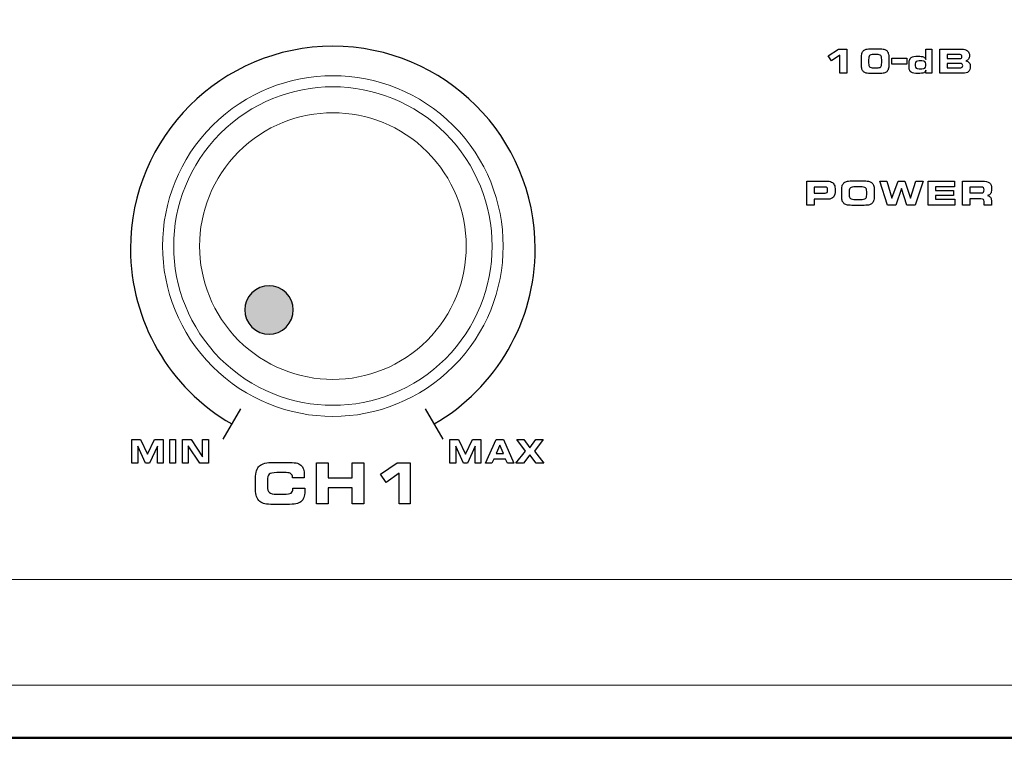
# Model space of a CAD drawing. Units: millimetres. Extents: x -947 to 680, y 488 to 1635.
# Drawn here: x -482 to -439, y 1243 to 1275 of the extents above; entities that cross this region are included whole.
import ezdxf

# ---------------------------------------------------------------- set-up
doc = ezdxf.new("R2010")
doc.units = ezdxf.units.MM
doc.header["$PDSIZE"] = -1
doc.styles.add('SLDTEXTSTYLE0', font='txt')
doc.styles.get("Standard").update_dxf_attribs({"font": 'malgun.ttf'})
doc.dimstyles.new('ISO-25', dxfattribs={"dimtxt": 2.5, "dimasz": 2.5, "dimexe": 1.25, "dimexo": 0.625, "dimtad": 1, "dimtxsty": 'SLDTEXTSTYLE0', "dimcen": 2.5, "dimadec": 0, "dimazin": 0, "dimtfac": 1, "dimtmove": 0, "dimatfit": 3, "dimfxl": 1, "dimarcsym": 0})

# ---------------------------------------------------------------- blocks, each defined once
blk = doc.blocks.new('*D6')
at = {"color": 0, "lineweight": -2, "transparency": 16777216}
for p, q in [((-645.106, 1276.133), (-645.106, 1342.163)), ((-165.106, 1276.133), (-165.106, 1342.163)), ((-630.106, 1332.163), (-180.106, 1332.163))]:
    blk.add_line(p, q, dxfattribs=at)
at = {"color": 0, "transparency": 16777216}
for points in [[(-630.106, 1334.663), (-630.106, 1329.663), (-645.106, 1332.163)], [(-180.106, 1334.663), (-180.106, 1329.663), (-165.106, 1332.163)]]:
    blk.add_solid(points, dxfattribs=at)
at = {"layer": 'Defpoints', "color": 0, "transparency": 16777216}
for p in [(-165.106, 1332.163), (-645.106, 1266.133), (-165.106, 1266.133)]:
    blk.add_point(p, dxfattribs=at)
at = {"color": 0, "transparency": 16777216, "insert": (-405.106, 1359.459), "char_height": 15, "attachment_point": 5}
blk.add_mtext('480,0', dxfattribs=at)

msp = doc.modelspace()

# ---------------------------------------------------------------- hatches: boundary and pattern name
at = {"transparency": 33554687}
h = msp.add_hatch(color=256, dxfattribs=at)
edge = h.paths.add_edge_path()
edge.add_spline(control_points=[(-470.491, 1262.929), (-470.913, 1263.35), (-471.597, 1263.35), (-472.018, 1262.929), (-472.44, 1262.507), (-472.44, 1261.823), (-472.018, 1261.402), (-471.597, 1260.98), (-470.913, 1260.98), (-470.491, 1261.402), (-470.07, 1261.823), (-470.07, 1262.507), (-470.491, 1262.929)], knot_values=[0, 0, 0, 0, 1, 1, 1, 2, 2, 2, 3, 3, 3, 4, 4, 4, 4], degree=3, periodic=0)

# ---------------------------------------------------------------- linework, layer by layer
for p, q in [((-443.522, 1273.37), (-442.851, 1273.37)), ((-443.522, 1273.109), (-443.522, 1273.37)), ((-442.851, 1273.109), (-443.522, 1273.109)), ((-442.851, 1273.37), (-442.851, 1273.109))]:
    msp.add_line(p, q)
at = {"lineweight": 25}
msp.add_open_spline([(-463.905, 1257.087), (-461.117, 1258.698), (-459.4, 1261.673), (-459.4, 1264.892), (-459.4, 1269.869), (-463.434, 1273.904), (-468.411, 1273.904), (-473.388, 1273.904), (-477.423, 1269.869), (-477.423, 1264.892), (-477.423, 1261.673), (-475.705, 1258.698), (-472.917, 1257.087)], degree=3, knots=[0, 0, 0, 0, 1, 1, 1, 2, 2, 2, 3, 3, 3, 4, 4, 4, 4], dxfattribs=at)
for points in [[(-446.356, 1273.484), (-446.356, 1273.484), (-445.888, 1273.774), (-445.888, 1273.774)], [(-446.202, 1273.261), (-446.202, 1273.261), (-446.356, 1273.484), (-446.356, 1273.484)], [(-445.84, 1273.509), (-445.84, 1273.509), (-446.202, 1273.261), (-446.202, 1273.261)], [(-445.888, 1273.774), (-445.888, 1273.774), (-445.526, 1273.774), (-445.526, 1273.774)], [(-445.84, 1272.704), (-445.84, 1272.704), (-445.84, 1273.509), (-445.84, 1273.509)], [(-445.526, 1273.774), (-445.526, 1273.774), (-445.526, 1272.704), (-445.526, 1272.704)], [(-444.873, 1273.375), (-444.873, 1273.465), (-444.865, 1273.536), (-444.851, 1273.589)], [(-444.851, 1273.589), (-444.835, 1273.641), (-444.81, 1273.682), (-444.776, 1273.712)], [(-444.776, 1273.712), (-444.745, 1273.74), (-444.705, 1273.759), (-444.655, 1273.77)], [(-444.655, 1273.77), (-444.605, 1273.782), (-444.529, 1273.787), (-444.427, 1273.787)], [(-444.511, 1273.492), (-444.539, 1273.462), (-444.552, 1273.402), (-444.552, 1273.313)], [(-444.339, 1273.537), (-444.426, 1273.537), (-444.483, 1273.522), (-444.511, 1273.492)], [(-444.427, 1273.787), (-444.427, 1273.787), (-444.098, 1273.787), (-444.098, 1273.787)], [(-444.184, 1273.537), (-444.184, 1273.537), (-444.339, 1273.537), (-444.339, 1273.537)], [(-444.012, 1273.494), (-444.04, 1273.523), (-444.098, 1273.537), (-444.184, 1273.537)], [(-444.098, 1273.787), (-443.993, 1273.787), (-443.917, 1273.782), (-443.868, 1273.77)], [(-443.971, 1273.321), (-443.971, 1273.407), (-443.985, 1273.465), (-444.012, 1273.494)], [(-443.868, 1273.77), (-443.819, 1273.759), (-443.779, 1273.74), (-443.748, 1273.712)], [(-443.748, 1273.712), (-443.715, 1273.683), (-443.691, 1273.642), (-443.675, 1273.589)], [(-443.675, 1273.589), (-443.659, 1273.537), (-443.652, 1273.47), (-443.652, 1273.388)], [(-443.652, 1273.388), (-443.652, 1273.388), (-443.652, 1273.09), (-443.652, 1273.09)], [(-442.746, 1273.194), (-442.746, 1273.291), (-442.717, 1273.36), (-442.657, 1273.4)], [(-442.108, 1273.429), (-442.058, 1273.408), (-442.026, 1273.372), (-442.011, 1273.32)], [(-442.011, 1273.32), (-442.011, 1273.32), (-442.011, 1273.774), (-442.011, 1273.774)], [(-442.011, 1273.774), (-442.011, 1273.774), (-441.738, 1273.774), (-441.738, 1273.774)], [(-441.738, 1273.774), (-441.738, 1273.774), (-441.738, 1272.704), (-441.738, 1272.704)], [(-441.381, 1272.704), (-441.381, 1272.704), (-441.381, 1273.774), (-441.381, 1273.774)], [(-441.381, 1273.774), (-441.381, 1273.774), (-440.417, 1273.774), (-440.417, 1273.774)], [(-440.481, 1273.534), (-440.481, 1273.534), (-441.055, 1273.534), (-441.055, 1273.534)], [(-441.055, 1273.534), (-441.055, 1273.534), (-441.055, 1273.357), (-441.055, 1273.357)], [(-440.42, 1273.51), (-440.436, 1273.526), (-440.456, 1273.534), (-440.481, 1273.534)], [(-440.481, 1273.357), (-440.453, 1273.357), (-440.432, 1273.365), (-440.418, 1273.38)], [(-440.417, 1273.774), (-440.298, 1273.774), (-440.208, 1273.749), (-440.149, 1273.7)], [(-444.873, 1273.083), (-444.873, 1273.083), (-444.873, 1273.375), (-444.873, 1273.375)], [(-444.849, 1272.886), (-444.865, 1272.936), (-444.873, 1273.003), (-444.873, 1273.083)], [(-444.552, 1273.313), (-444.552, 1273.313), (-444.552, 1273.156), (-444.552, 1273.156)], [(-444.552, 1273.156), (-444.552, 1273.072), (-444.538, 1273.015), (-444.509, 1272.986)], [(-444.509, 1272.986), (-444.48, 1272.956), (-444.424, 1272.941), (-444.339, 1272.941)], [(-444.339, 1272.941), (-444.339, 1272.941), (-444.184, 1272.941), (-444.184, 1272.941)], [(-444.184, 1272.941), (-444.099, 1272.941), (-444.042, 1272.956), (-444.014, 1272.985)], [(-444.014, 1272.985), (-443.985, 1273.015), (-443.971, 1273.073), (-443.971, 1273.159)], [(-443.971, 1273.159), (-443.971, 1273.159), (-443.971, 1273.321), (-443.971, 1273.321)], [(-443.652, 1273.09), (-443.652, 1273.009), (-443.659, 1272.942), (-443.675, 1272.889)], [(-442.746, 1272.944), (-442.746, 1272.944), (-442.746, 1273.194), (-442.746, 1273.194)], [(-442.657, 1272.748), (-442.717, 1272.787), (-442.746, 1272.852), (-442.746, 1272.944)], [(-442.434, 1273.221), (-442.461, 1273.201), (-442.474, 1273.169), (-442.474, 1273.122)], [(-442.474, 1273.122), (-442.474, 1273.122), (-442.474, 1273.028), (-442.474, 1273.028)], [(-442.474, 1273.028), (-442.474, 1272.982), (-442.462, 1272.949), (-442.436, 1272.929)], [(-442.302, 1273.252), (-442.364, 1273.252), (-442.408, 1273.242), (-442.434, 1273.221)], [(-442.179, 1273.252), (-442.179, 1273.252), (-442.302, 1273.252), (-442.302, 1273.252)], [(-442.044, 1273.223), (-442.069, 1273.242), (-442.113, 1273.252), (-442.179, 1273.252)], [(-442.046, 1272.929), (-442.019, 1272.949), (-442.006, 1272.981), (-442.006, 1273.027)], [(-442.006, 1273.117), (-442.006, 1273.168), (-442.019, 1273.203), (-442.044, 1273.223)], [(-442.006, 1273.027), (-442.006, 1273.027), (-442.006, 1273.117), (-442.006, 1273.117)], [(-441.055, 1273.357), (-441.055, 1273.357), (-440.481, 1273.357), (-440.481, 1273.357)], [(-440.451, 1273.14), (-440.451, 1273.14), (-441.055, 1273.14), (-441.055, 1273.14)], [(-441.055, 1273.14), (-441.055, 1273.14), (-441.055, 1272.947), (-441.055, 1272.947)], [(-441.055, 1272.947), (-441.055, 1272.947), (-440.451, 1272.947), (-440.451, 1272.947)], [(-440.386, 1273.114), (-440.402, 1273.131), (-440.424, 1273.14), (-440.451, 1273.14)], [(-440.451, 1272.947), (-440.422, 1272.947), (-440.4, 1272.955), (-440.385, 1272.972)], [(-440.1, 1273.335), (-440.125, 1273.298), (-440.165, 1273.269), (-440.219, 1273.249)], [(-440.219, 1273.249), (-440.151, 1273.238), (-440.102, 1273.212), (-440.071, 1273.171)], [(-445.526, 1272.704), (-445.526, 1272.704), (-445.84, 1272.704), (-445.84, 1272.704)], [(-444.774, 1272.766), (-444.809, 1272.795), (-444.834, 1272.835), (-444.849, 1272.886)], [(-444.655, 1272.708), (-444.704, 1272.719), (-444.743, 1272.738), (-444.774, 1272.766)], [(-444.426, 1272.691), (-444.53, 1272.691), (-444.607, 1272.697), (-444.655, 1272.708)], [(-444.098, 1272.691), (-444.098, 1272.691), (-444.426, 1272.691), (-444.426, 1272.691)], [(-443.868, 1272.708), (-443.917, 1272.697), (-443.994, 1272.691), (-444.098, 1272.691)], [(-443.748, 1272.766), (-443.779, 1272.738), (-443.819, 1272.719), (-443.868, 1272.708)], [(-443.675, 1272.889), (-443.691, 1272.836), (-443.715, 1272.795), (-443.748, 1272.766)], [(-442.436, 1272.929), (-442.41, 1272.91), (-442.366, 1272.9), (-442.302, 1272.9)], [(-442.302, 1272.9), (-442.302, 1272.9), (-442.179, 1272.9), (-442.179, 1272.9)], [(-442.179, 1272.9), (-442.116, 1272.9), (-442.072, 1272.91), (-442.046, 1272.929)], [(-442.011, 1272.839), (-442.016, 1272.786), (-442.044, 1272.748), (-442.095, 1272.725)], [(-442.011, 1272.704), (-442.011, 1272.704), (-442.011, 1272.839), (-442.011, 1272.839)], [(-441.738, 1272.704), (-441.738, 1272.704), (-442.011, 1272.704), (-442.011, 1272.704)], [(-440.367, 1272.704), (-440.367, 1272.704), (-441.381, 1272.704), (-441.381, 1272.704)], [(-440.105, 1272.773), (-440.16, 1272.727), (-440.247, 1272.704), (-440.367, 1272.704)], [(-447.304, 1266.831), (-447.304, 1266.831), (-447.304, 1267.901), (-447.304, 1267.901)], [(-447.304, 1267.901), (-447.304, 1267.901), (-446.483, 1267.901), (-446.483, 1267.901)], [(-446.483, 1267.901), (-446.41, 1267.901), (-446.352, 1267.898), (-446.309, 1267.891)], [(-446.309, 1267.891), (-446.265, 1267.884), (-446.229, 1267.873), (-446.199, 1267.857)], [(-446.199, 1267.857), (-446.144, 1267.828), (-446.105, 1267.786), (-446.08, 1267.731)], [(-445.751, 1267.503), (-445.751, 1267.592), (-445.742, 1267.663), (-445.724, 1267.715)], [(-445.724, 1267.715), (-445.706, 1267.768), (-445.676, 1267.809), (-445.635, 1267.84)], [(-445.635, 1267.84), (-445.599, 1267.867), (-445.551, 1267.886), (-445.492, 1267.898)], [(-445.492, 1267.898), (-445.432, 1267.909), (-445.341, 1267.914), (-445.22, 1267.914)], [(-445.22, 1267.914), (-445.22, 1267.914), (-444.836, 1267.914), (-444.836, 1267.914)], [(-444.836, 1267.914), (-444.714, 1267.914), (-444.623, 1267.909), (-444.563, 1267.898)], [(-444.563, 1267.898), (-444.503, 1267.886), (-444.455, 1267.867), (-444.419, 1267.84)], [(-444.419, 1267.84), (-444.38, 1267.81), (-444.351, 1267.769), (-444.332, 1267.716)], [(-444.332, 1267.716), (-444.314, 1267.664), (-444.305, 1267.597), (-444.305, 1267.515)], [(-443.718, 1266.831), (-443.718, 1266.831), (-444.06, 1267.901), (-444.06, 1267.901)], [(-444.06, 1267.901), (-444.06, 1267.901), (-443.735, 1267.901), (-443.735, 1267.901)], [(-443.735, 1267.901), (-443.735, 1267.901), (-443.514, 1267.14), (-443.514, 1267.14)], [(-443.514, 1267.14), (-443.514, 1267.14), (-443.241, 1267.901), (-443.241, 1267.901)], [(-443.241, 1267.901), (-443.241, 1267.901), (-442.94, 1267.901), (-442.94, 1267.901)], [(-442.94, 1267.901), (-442.94, 1267.901), (-442.682, 1267.14), (-442.682, 1267.14)], [(-442.682, 1267.14), (-442.682, 1267.14), (-442.446, 1267.901), (-442.446, 1267.901)], [(-442.121, 1267.901), (-442.121, 1267.901), (-442.478, 1266.831), (-442.478, 1266.831)], [(-442.446, 1267.901), (-442.446, 1267.901), (-442.121, 1267.901), (-442.121, 1267.901)], [(-441.896, 1266.831), (-441.896, 1266.831), (-441.896, 1267.901), (-441.896, 1267.901)], [(-441.896, 1267.901), (-441.896, 1267.901), (-440.727, 1267.901), (-440.727, 1267.901)], [(-440.727, 1267.901), (-440.727, 1267.901), (-440.727, 1267.641), (-440.727, 1267.641)], [(-440.376, 1266.831), (-440.376, 1266.831), (-440.376, 1267.901), (-440.376, 1267.901)], [(-440.376, 1267.901), (-440.376, 1267.901), (-439.516, 1267.901), (-439.516, 1267.901)], [(-439.516, 1267.901), (-439.347, 1267.901), (-439.231, 1267.876), (-439.17, 1267.826)], [(-446.494, 1267.635), (-446.494, 1267.635), (-446.976, 1267.635), (-446.976, 1267.635)], [(-446.976, 1267.635), (-446.976, 1267.635), (-446.976, 1267.364), (-446.976, 1267.364)], [(-446.976, 1267.364), (-446.976, 1267.364), (-446.494, 1267.364), (-446.494, 1267.364)], [(-446.405, 1267.605), (-446.423, 1267.625), (-446.453, 1267.635), (-446.494, 1267.635)], [(-446.494, 1267.364), (-446.451, 1267.364), (-446.42, 1267.375), (-446.403, 1267.396)], [(-445.751, 1267.211), (-445.751, 1267.211), (-445.751, 1267.503), (-445.751, 1267.503)], [(-445.364, 1267.603), (-445.4, 1267.574), (-445.419, 1267.518), (-445.419, 1267.436)], [(-445.419, 1267.436), (-445.419, 1267.436), (-445.419, 1267.288), (-445.419, 1267.288)], [(-445.419, 1267.288), (-445.419, 1267.211), (-445.399, 1267.158), (-445.361, 1267.129)], [(-445.132, 1267.647), (-445.25, 1267.647), (-445.327, 1267.632), (-445.364, 1267.603)], [(-444.923, 1267.647), (-444.923, 1267.647), (-445.132, 1267.647), (-445.132, 1267.647)], [(-444.693, 1267.603), (-444.73, 1267.632), (-444.807, 1267.647), (-444.923, 1267.647)], [(-444.636, 1267.442), (-444.636, 1267.521), (-444.655, 1267.574), (-444.693, 1267.603)], [(-444.693, 1267.129), (-444.655, 1267.158), (-444.636, 1267.212), (-444.636, 1267.291)], [(-444.636, 1267.291), (-444.636, 1267.291), (-444.636, 1267.442), (-444.636, 1267.442)], [(-444.305, 1267.515), (-444.305, 1267.515), (-444.305, 1267.217), (-444.305, 1267.217)], [(-443.094, 1267.569), (-443.094, 1267.569), (-443.345, 1266.831), (-443.345, 1266.831)], [(-442.846, 1266.831), (-442.846, 1266.831), (-443.094, 1267.569), (-443.094, 1267.569)], [(-440.727, 1267.641), (-440.727, 1267.641), (-441.569, 1267.641), (-441.569, 1267.641)], [(-441.569, 1267.641), (-441.569, 1267.641), (-441.569, 1267.479), (-441.569, 1267.479)], [(-441.569, 1267.479), (-441.569, 1267.479), (-440.776, 1267.479), (-440.776, 1267.479)], [(-440.776, 1267.254), (-440.776, 1267.254), (-441.569, 1267.254), (-441.569, 1267.254)], [(-441.569, 1267.254), (-441.569, 1267.254), (-441.569, 1267.09), (-441.569, 1267.09)], [(-440.776, 1267.479), (-440.776, 1267.479), (-440.776, 1267.254), (-440.776, 1267.254)], [(-439.528, 1267.635), (-439.528, 1267.635), (-440.048, 1267.635), (-440.048, 1267.635)], [(-440.048, 1267.635), (-440.048, 1267.635), (-440.048, 1267.373), (-440.048, 1267.373)], [(-440.048, 1267.373), (-440.048, 1267.373), (-439.528, 1267.373), (-439.528, 1267.373)], [(-439.439, 1267.606), (-439.457, 1267.625), (-439.487, 1267.635), (-439.528, 1267.635)], [(-439.528, 1267.373), (-439.485, 1267.373), (-439.454, 1267.383), (-439.437, 1267.404)], [(-439.119, 1267.344), (-439.146, 1267.299), (-439.192, 1267.269), (-439.256, 1267.254)], [(-446.976, 1266.831), (-446.976, 1266.831), (-447.304, 1266.831), (-447.304, 1266.831)], [(-446.365, 1267.098), (-446.365, 1267.098), (-446.976, 1267.098), (-446.976, 1267.098)], [(-446.976, 1267.098), (-446.976, 1267.098), (-446.976, 1266.831), (-446.976, 1266.831)], [(-446.117, 1267.189), (-446.166, 1267.128), (-446.249, 1267.098), (-446.365, 1267.098)], [(-445.724, 1267.013), (-445.742, 1267.063), (-445.751, 1267.129), (-445.751, 1267.211)], [(-445.635, 1266.893), (-445.676, 1266.924), (-445.706, 1266.964), (-445.724, 1267.013)], [(-445.493, 1266.835), (-445.551, 1266.846), (-445.598, 1266.866), (-445.635, 1266.893)], [(-445.219, 1266.818), (-445.344, 1266.818), (-445.435, 1266.824), (-445.493, 1266.835)], [(-445.361, 1267.129), (-445.322, 1267.1), (-445.245, 1267.086), (-445.13, 1267.086)], [(-444.836, 1266.818), (-444.836, 1266.818), (-445.219, 1266.818), (-445.219, 1266.818)], [(-445.13, 1267.086), (-445.13, 1267.086), (-444.923, 1267.086), (-444.923, 1267.086)], [(-444.923, 1267.086), (-444.807, 1267.086), (-444.73, 1267.1), (-444.693, 1267.129)], [(-444.562, 1266.835), (-444.621, 1266.824), (-444.712, 1266.818), (-444.836, 1266.818)], [(-444.419, 1266.893), (-444.455, 1266.866), (-444.503, 1266.846), (-444.562, 1266.835)], [(-444.332, 1267.016), (-444.351, 1266.965), (-444.38, 1266.924), (-444.419, 1266.893)], [(-444.305, 1267.217), (-444.305, 1267.135), (-444.314, 1267.068), (-444.332, 1267.016)], [(-443.345, 1266.831), (-443.345, 1266.831), (-443.718, 1266.831), (-443.718, 1266.831)], [(-442.478, 1266.831), (-442.478, 1266.831), (-442.846, 1266.831), (-442.846, 1266.831)], [(-440.714, 1266.831), (-440.714, 1266.831), (-441.896, 1266.831), (-441.896, 1266.831)], [(-441.569, 1267.09), (-441.569, 1267.09), (-440.714, 1267.09), (-440.714, 1267.09)], [(-440.714, 1267.09), (-440.714, 1267.09), (-440.714, 1266.831), (-440.714, 1266.831)], [(-440.048, 1266.831), (-440.048, 1266.831), (-440.376, 1266.831), (-440.376, 1266.831)], [(-439.561, 1267.105), (-439.561, 1267.105), (-440.048, 1267.105), (-440.048, 1267.105)], [(-440.048, 1267.105), (-440.048, 1267.105), (-440.048, 1266.831), (-440.048, 1266.831)], [(-439.443, 1267.081), (-439.463, 1267.097), (-439.502, 1267.105), (-439.561, 1267.105)], [(-439.413, 1266.994), (-439.413, 1267.037), (-439.423, 1267.066), (-439.443, 1267.081)], [(-439.413, 1266.831), (-439.413, 1266.831), (-439.413, 1266.994), (-439.413, 1266.994)], [(-439.087, 1266.831), (-439.087, 1266.831), (-439.413, 1266.831), (-439.413, 1266.831)], [(-439.087, 1267.05), (-439.087, 1267.05), (-439.087, 1266.831), (-439.087, 1266.831)], [(-470.491, 1262.929), (-470.913, 1263.35), (-471.597, 1263.35), (-472.018, 1262.929)], [(-472.018, 1262.929), (-472.44, 1262.507), (-472.44, 1261.823), (-472.018, 1261.402)], [(-470.491, 1261.402), (-470.07, 1261.823), (-470.07, 1262.507), (-470.491, 1262.929)], [(-472.018, 1261.402), (-471.597, 1260.98), (-470.913, 1260.98), (-470.491, 1261.402)], [(-477.359, 1255.343), (-477.359, 1255.343), (-477.359, 1256.402), (-477.359, 1256.402)], [(-477.359, 1256.402), (-477.359, 1256.402), (-476.973, 1256.402), (-476.973, 1256.402)], [(-476.973, 1256.402), (-476.973, 1256.402), (-476.667, 1255.741), (-476.667, 1255.741)], [(-476.667, 1255.741), (-476.667, 1255.741), (-476.357, 1256.402), (-476.357, 1256.402)], [(-476.357, 1256.402), (-476.357, 1256.402), (-475.976, 1256.402), (-475.976, 1256.402)], [(-475.976, 1256.402), (-475.976, 1256.402), (-475.976, 1255.343), (-475.976, 1255.343)], [(-475.675, 1255.343), (-475.675, 1255.343), (-475.675, 1256.402), (-475.675, 1256.402)], [(-475.675, 1256.402), (-475.675, 1256.402), (-475.413, 1256.402), (-475.413, 1256.402)], [(-475.413, 1256.402), (-475.413, 1256.402), (-475.413, 1255.343), (-475.413, 1255.343)], [(-475.112, 1255.343), (-475.112, 1255.343), (-475.112, 1256.402), (-475.112, 1256.402)], [(-475.112, 1256.402), (-475.112, 1256.402), (-474.725, 1256.402), (-474.725, 1256.402)], [(-474.725, 1256.402), (-474.725, 1256.402), (-474.215, 1255.625), (-474.215, 1255.625)], [(-474.215, 1255.625), (-474.215, 1255.625), (-474.215, 1256.402), (-474.215, 1256.402)], [(-474.215, 1256.402), (-474.215, 1256.402), (-473.954, 1256.402), (-473.954, 1256.402)], [(-473.954, 1256.402), (-473.954, 1256.402), (-473.954, 1255.343), (-473.954, 1255.343)], [(-463.196, 1255.344), (-463.196, 1255.344), (-463.196, 1256.401), (-463.196, 1256.401)], [(-463.196, 1256.401), (-463.196, 1256.401), (-462.811, 1256.401), (-462.811, 1256.401)], [(-462.811, 1256.401), (-462.811, 1256.401), (-462.506, 1255.741), (-462.506, 1255.741)], [(-462.506, 1255.741), (-462.506, 1255.741), (-462.197, 1256.401), (-462.197, 1256.401)], [(-462.197, 1256.401), (-462.197, 1256.401), (-461.817, 1256.401), (-461.817, 1256.401)], [(-461.817, 1256.401), (-461.817, 1256.401), (-461.817, 1255.344), (-461.817, 1255.344)], [(-461.612, 1255.344), (-461.612, 1255.344), (-461.146, 1256.401), (-461.146, 1256.401)], [(-461.146, 1256.401), (-461.146, 1256.401), (-460.813, 1256.401), (-460.813, 1256.401)], [(-460.813, 1256.401), (-460.813, 1256.401), (-460.355, 1255.344), (-460.355, 1255.344)], [(-459.836, 1255.881), (-459.836, 1255.881), (-460.225, 1256.401), (-460.225, 1256.401)], [(-460.225, 1256.401), (-460.225, 1256.401), (-459.9, 1256.401), (-459.9, 1256.401)], [(-459.9, 1256.401), (-459.9, 1256.401), (-459.634, 1256.03), (-459.634, 1256.03)], [(-459.634, 1256.03), (-459.634, 1256.03), (-459.366, 1256.401), (-459.366, 1256.401)], [(-459.052, 1256.401), (-459.052, 1256.401), (-459.429, 1255.881), (-459.429, 1255.881)], [(-459.366, 1256.401), (-459.366, 1256.401), (-459.052, 1256.401), (-459.052, 1256.401)], [(-476.754, 1255.343), (-476.754, 1255.343), (-477.104, 1256.098), (-477.104, 1256.098)], [(-477.104, 1256.098), (-477.104, 1256.098), (-477.104, 1255.343), (-477.104, 1255.343)], [(-476.229, 1256.098), (-476.229, 1256.098), (-476.583, 1255.343), (-476.583, 1255.343)], [(-476.229, 1255.343), (-476.229, 1255.343), (-476.229, 1256.098), (-476.229, 1256.098)], [(-474.337, 1255.343), (-474.337, 1255.343), (-474.851, 1256.113), (-474.851, 1256.113)], [(-474.851, 1256.113), (-474.851, 1256.113), (-474.851, 1255.343), (-474.851, 1255.343)], [(-462.593, 1255.344), (-462.593, 1255.344), (-462.942, 1256.097), (-462.942, 1256.097)], [(-462.942, 1256.097), (-462.942, 1256.097), (-462.942, 1255.344), (-462.942, 1255.344)], [(-462.069, 1256.097), (-462.069, 1256.097), (-462.422, 1255.344), (-462.422, 1255.344)], [(-462.069, 1255.344), (-462.069, 1255.344), (-462.069, 1256.097), (-462.069, 1256.097)], [(-460.983, 1256.148), (-460.983, 1256.148), (-461.146, 1255.774), (-461.146, 1255.774)], [(-460.818, 1255.774), (-460.818, 1255.774), (-460.983, 1256.148), (-460.983, 1256.148)], [(-460.257, 1255.344), (-460.257, 1255.344), (-459.836, 1255.881), (-459.836, 1255.881)], [(-459.429, 1255.881), (-459.429, 1255.881), (-459.019, 1255.344), (-459.019, 1255.344)], [(-461.244, 1255.52), (-461.244, 1255.52), (-461.327, 1255.344), (-461.327, 1255.344)], [(-460.724, 1255.52), (-460.724, 1255.52), (-461.244, 1255.52), (-461.244, 1255.52)], [(-461.146, 1255.774), (-461.146, 1255.774), (-460.818, 1255.774), (-460.818, 1255.774)], [(-460.642, 1255.344), (-460.642, 1255.344), (-460.724, 1255.52), (-460.724, 1255.52)], [(-459.634, 1255.715), (-459.634, 1255.715), (-459.917, 1255.344), (-459.917, 1255.344)], [(-459.355, 1255.344), (-459.355, 1255.344), (-459.634, 1255.715), (-459.634, 1255.715)], [(-477.104, 1255.343), (-477.104, 1255.343), (-477.359, 1255.343), (-477.359, 1255.343)], [(-476.583, 1255.343), (-476.583, 1255.343), (-476.754, 1255.343), (-476.754, 1255.343)], [(-475.976, 1255.343), (-475.976, 1255.343), (-476.229, 1255.343), (-476.229, 1255.343)], [(-475.413, 1255.343), (-475.413, 1255.343), (-475.675, 1255.343), (-475.675, 1255.343)], [(-474.851, 1255.343), (-474.851, 1255.343), (-475.112, 1255.343), (-475.112, 1255.343)], [(-473.954, 1255.343), (-473.954, 1255.343), (-474.337, 1255.343), (-474.337, 1255.343)], [(-471.857, 1254.674), (-471.857, 1254.937), (-471.799, 1255.119), (-471.683, 1255.223)], [(-471.683, 1255.223), (-471.567, 1255.327), (-471.356, 1255.379), (-471.05, 1255.379)], [(-471.05, 1255.379), (-471.05, 1255.379), (-470.467, 1255.379), (-470.467, 1255.379)], [(-470.467, 1255.379), (-470.279, 1255.379), (-470.141, 1255.37), (-470.052, 1255.352)], [(-470.052, 1255.352), (-469.963, 1255.334), (-469.893, 1255.303), (-469.842, 1255.261)], [(-469.842, 1255.261), (-469.787, 1255.216), (-469.747, 1255.157), (-469.722, 1255.082)], [(-469.144, 1253.527), (-469.144, 1253.527), (-469.144, 1255.357), (-469.144, 1255.357)], [(-469.144, 1255.357), (-469.144, 1255.357), (-468.622, 1255.357), (-468.622, 1255.357)], [(-468.622, 1255.357), (-468.622, 1255.357), (-468.622, 1254.685), (-468.622, 1254.685)], [(-467.552, 1254.685), (-467.552, 1254.685), (-467.552, 1255.357), (-467.552, 1255.357)], [(-467.552, 1255.357), (-467.552, 1255.357), (-467.027, 1255.357), (-467.027, 1255.357)], [(-467.027, 1255.357), (-467.027, 1255.357), (-467.027, 1253.527), (-467.027, 1253.527)], [(-466.292, 1254.86), (-466.292, 1254.86), (-465.544, 1255.357), (-465.544, 1255.357)], [(-465.544, 1255.357), (-465.544, 1255.357), (-464.965, 1255.357), (-464.965, 1255.357)], [(-464.965, 1255.357), (-464.965, 1255.357), (-464.965, 1253.527), (-464.965, 1253.527)], [(-462.942, 1255.344), (-462.942, 1255.344), (-463.196, 1255.344), (-463.196, 1255.344)], [(-462.422, 1255.344), (-462.422, 1255.344), (-462.593, 1255.344), (-462.593, 1255.344)], [(-461.817, 1255.344), (-461.817, 1255.344), (-462.069, 1255.344), (-462.069, 1255.344)], [(-461.327, 1255.344), (-461.327, 1255.344), (-461.612, 1255.344), (-461.612, 1255.344)], [(-460.355, 1255.344), (-460.355, 1255.344), (-460.642, 1255.344), (-460.642, 1255.344)], [(-459.917, 1255.344), (-459.917, 1255.344), (-460.257, 1255.344), (-460.257, 1255.344)], [(-459.019, 1255.344), (-459.019, 1255.344), (-459.355, 1255.344), (-459.355, 1255.344)], [(-471.857, 1254.176), (-471.857, 1254.176), (-471.857, 1254.674), (-471.857, 1254.674)], [(-471.249, 1254.852), (-471.3, 1254.806), (-471.326, 1254.709), (-471.326, 1254.562)], [(-471.326, 1254.562), (-471.326, 1254.562), (-471.326, 1254.307), (-471.326, 1254.307)], [(-470.904, 1254.921), (-471.083, 1254.921), (-471.198, 1254.898), (-471.249, 1254.852)], [(-470.486, 1254.921), (-470.486, 1254.921), (-470.904, 1254.921), (-470.904, 1254.921)], [(-470.277, 1254.872), (-470.321, 1254.905), (-470.39, 1254.921), (-470.486, 1254.921)], [(-470.211, 1254.715), (-470.211, 1254.787), (-470.232, 1254.839), (-470.277, 1254.872)], [(-470.211, 1254.697), (-470.211, 1254.697), (-470.211, 1254.715), (-470.211, 1254.715)], [(-469.687, 1254.697), (-469.687, 1254.697), (-470.211, 1254.697), (-470.211, 1254.697)], [(-469.683, 1254.738), (-469.684, 1254.724), (-469.685, 1254.71), (-469.687, 1254.697)], [(-468.622, 1254.685), (-468.622, 1254.685), (-467.552, 1254.685), (-467.552, 1254.685)], [(-466.044, 1254.478), (-466.044, 1254.478), (-466.292, 1254.86), (-466.292, 1254.86)], [(-465.466, 1254.903), (-465.466, 1254.903), (-466.044, 1254.478), (-466.044, 1254.478)], [(-465.466, 1253.527), (-465.466, 1253.527), (-465.466, 1254.903), (-465.466, 1254.903)], [(-471.81, 1253.854), (-471.842, 1253.939), (-471.857, 1254.046), (-471.857, 1254.176)], [(-471.326, 1254.307), (-471.326, 1254.176), (-471.298, 1254.085), (-471.241, 1254.036)], [(-470.274, 1254.015), (-470.223, 1254.051), (-470.197, 1254.117), (-470.197, 1254.214)], [(-470.197, 1254.214), (-470.197, 1254.214), (-470.197, 1254.233), (-470.197, 1254.233)], [(-470.197, 1254.233), (-470.197, 1254.233), (-469.667, 1254.233), (-469.667, 1254.233)], [(-469.667, 1254.233), (-469.667, 1254.231), (-469.667, 1254.226), (-469.666, 1254.22)], [(-467.552, 1254.242), (-467.552, 1254.242), (-468.622, 1254.242), (-468.622, 1254.242)], [(-468.622, 1254.242), (-468.622, 1254.242), (-468.622, 1253.527), (-468.622, 1253.527)], [(-467.552, 1253.527), (-467.552, 1253.527), (-467.552, 1254.242), (-467.552, 1254.242)], [(-471.66, 1253.64), (-471.729, 1253.698), (-471.779, 1253.77), (-471.81, 1253.854)], [(-471.241, 1254.036), (-471.184, 1253.987), (-471.072, 1253.962), (-470.904, 1253.962)], [(-470.904, 1253.962), (-470.904, 1253.962), (-470.601, 1253.962), (-470.601, 1253.962)], [(-470.601, 1253.962), (-470.435, 1253.962), (-470.326, 1253.98), (-470.274, 1254.015)], [(-469.704, 1253.811), (-469.731, 1253.735), (-469.774, 1253.673), (-469.834, 1253.628)], [(-471.444, 1253.535), (-471.528, 1253.556), (-471.6, 1253.591), (-471.66, 1253.64)], [(-471.05, 1253.505), (-471.229, 1253.505), (-471.36, 1253.515), (-471.444, 1253.535)], [(-470.467, 1253.505), (-470.467, 1253.505), (-471.05, 1253.505), (-471.05, 1253.505)], [(-470.057, 1253.533), (-470.15, 1253.514), (-470.287, 1253.505), (-470.467, 1253.505)], [(-469.834, 1253.628), (-469.89, 1253.583), (-469.964, 1253.552), (-470.057, 1253.533)], [(-468.622, 1253.527), (-468.622, 1253.527), (-469.144, 1253.527), (-469.144, 1253.527)], [(-467.027, 1253.527), (-467.027, 1253.527), (-467.552, 1253.527), (-467.552, 1253.527)], [(-464.965, 1253.527), (-464.965, 1253.527), (-465.466, 1253.527), (-465.466, 1253.527)]]:
    msp.add_open_spline(points, degree=3)
for points, knots in [([(-442.657, 1273.4), (-442.597, 1273.441), (-442.496, 1273.461), (-442.353, 1273.461), (-442.239, 1273.461), (-442.158, 1273.45), (-442.108, 1273.429)], [11, 11, 11, 11, 12, 12, 12, 13, 13, 13, 13]), ([(-440.418, 1273.38), (-440.404, 1273.395), (-440.397, 1273.417), (-440.397, 1273.446), (-440.397, 1273.472), (-440.405, 1273.493), (-440.42, 1273.51)], [1, 1, 1, 1, 2, 2, 2, 3, 3, 3, 3]), ([(-440.149, 1273.7), (-440.09, 1273.651), (-440.061, 1273.576), (-440.061, 1273.475), (-440.061, 1273.418), (-440.074, 1273.372), (-440.1, 1273.335)], [4, 4, 4, 4, 5, 5, 5, 6, 6, 6, 6]), ([(-440.385, 1272.972), (-440.369, 1272.99), (-440.361, 1273.014), (-440.361, 1273.045), (-440.361, 1273.074), (-440.369, 1273.097), (-440.386, 1273.114)], [1, 1, 1, 1, 2, 2, 2, 3, 3, 3, 3]), ([(-440.071, 1273.171), (-440.04, 1273.13), (-440.024, 1273.071), (-440.024, 1272.994), (-440.024, 1272.893), (-440.051, 1272.819), (-440.105, 1272.773)], [8, 8, 8, 8, 9, 9, 9, 10, 10, 10, 10]), ([(-442.095, 1272.725), (-442.146, 1272.702), (-442.23, 1272.691), (-442.348, 1272.691), (-442.494, 1272.691), (-442.597, 1272.71), (-442.657, 1272.748)], [6, 6, 6, 6, 7, 7, 7, 8, 8, 8, 8]), ([(-446.08, 1267.731), (-446.056, 1267.675), (-446.044, 1267.598), (-446.044, 1267.5), (-446.044, 1267.353), (-446.069, 1267.249), (-446.117, 1267.189)], [3, 3, 3, 3, 4, 4, 4, 5, 5, 5, 5]), ([(-439.17, 1267.826), (-439.109, 1267.775), (-439.078, 1267.684), (-439.078, 1267.551), (-439.078, 1267.458), (-439.092, 1267.389), (-439.119, 1267.344)], [1, 1, 1, 1, 2, 2, 2, 3, 3, 3, 3]), ([(-446.403, 1267.396), (-446.385, 1267.417), (-446.377, 1267.455), (-446.377, 1267.51), (-446.377, 1267.554), (-446.386, 1267.585), (-446.405, 1267.605)], [4, 4, 4, 4, 5, 5, 5, 6, 6, 6, 6]), ([(-439.437, 1267.404), (-439.419, 1267.424), (-439.411, 1267.461), (-439.411, 1267.514), (-439.411, 1267.556), (-439.42, 1267.587), (-439.439, 1267.606)], [4, 4, 4, 4, 5, 5, 5, 6, 6, 6, 6]), ([(-439.256, 1267.254), (-439.2, 1267.24), (-439.157, 1267.217), (-439.129, 1267.183), (-439.101, 1267.149), (-439.087, 1267.105), (-439.087, 1267.05)], [4, 4, 4, 4, 5, 5, 5, 6, 6, 6, 6]), ([(-469.722, 1255.082), (-469.696, 1255.007), (-469.683, 1254.913), (-469.683, 1254.8), (-469.683, 1254.773), (-469.683, 1254.752), (-469.683, 1254.738)], [32, 32, 32, 32, 33, 33, 33, 34, 34, 34, 34]), ([(-469.666, 1254.22), (-469.664, 1254.167), (-469.662, 1254.127), (-469.662, 1254.101), (-469.662, 1253.983), (-469.676, 1253.887), (-469.704, 1253.811)], [15, 15, 15, 15, 16, 16, 16, 17, 17, 17, 17]), ([(-501.853, 1251.195), (-500.032, 1247.766), (-496.02, 1243.094), (-487.121, 1243.094), (-478.222, 1243.094), (-433.946, 1243.094), (-433.946, 1243.094)], [4, 4, 4, 4, 5, 5, 5, 6, 6, 6, 6])]:
    msp.add_open_spline(points, degree=3, knots=knots)
at = {"lineweight": 20}
for points in [[(-463.048, 1270.372), (-466.01, 1273.334), (-470.812, 1273.334), (-473.774, 1270.372)], [(-463.398, 1270.022), (-466.167, 1272.791), (-470.656, 1272.791), (-473.425, 1270.022)], [(-464.214, 1269.206), (-466.532, 1271.524), (-470.29, 1271.524), (-472.609, 1269.206)], [(-473.774, 1270.372), (-476.737, 1267.41), (-476.737, 1262.608), (-473.774, 1259.646)], [(-463.048, 1259.646), (-460.086, 1262.608), (-460.086, 1267.41), (-463.048, 1270.372)], [(-473.425, 1270.022), (-476.193, 1267.253), (-476.193, 1262.764), (-473.425, 1259.995)], [(-463.398, 1259.995), (-460.629, 1262.764), (-460.629, 1267.253), (-463.398, 1270.022)], [(-472.609, 1269.206), (-474.927, 1266.888), (-474.927, 1263.13), (-472.609, 1260.811)], [(-464.214, 1260.811), (-461.896, 1263.13), (-461.896, 1266.888), (-464.214, 1269.206)], [(-472.609, 1260.811), (-470.29, 1258.493), (-466.532, 1258.493), (-464.214, 1260.811)], [(-473.425, 1259.995), (-470.656, 1257.226), (-466.167, 1257.226), (-463.398, 1259.995)], [(-473.774, 1259.646), (-470.812, 1256.683), (-466.01, 1256.683), (-463.048, 1259.646)]]:
    msp.add_open_spline(points, degree=3, dxfattribs=at)
at = {"lineweight": 25}
for points in [[(-472.524, 1257.769), (-472.524, 1257.769), (-473.311, 1256.406), (-473.311, 1256.406)], [(-464.299, 1257.769), (-464.299, 1257.769), (-463.512, 1256.406), (-463.512, 1256.406)]]:
    msp.add_open_spline(points, degree=3, dxfattribs=at)
at = {"lineweight": 9}
for points in [[(-488.13, 1250.166), (-488.13, 1250.166), (-323.196, 1250.166), (-323.196, 1250.166)], [(-435.898, 1245.461), (-435.898, 1245.461), (-485.864, 1245.461), (-485.864, 1245.461)], [(-487.323, 1243.15), (-487.323, 1243.15), (-434.148, 1243.15), (-434.148, 1243.15)]]:
    msp.add_open_spline(points, degree=3, dxfattribs=at)

# ---------------------------------------------------------------- dimensions: what is measured, and where the dimension line sits
dim = msp.add_linear_dim(base=(-165.106, 1332.163), p1=(-645.106, 1266.133), p2=(-165.106, 1266.133), dimstyle='ISO-25', override={"dimtxt": 15, "dimasz": 15, "dimexe": 10, "dimexo": 10, "dimgap": 18.288, "dimtih": 1, "dimtoh": 1, "dimdec": 1, "dimzin": 0, "dimtxsty": 'Standard', "dimadec": 1, "dimtdec": 1, "dimtzin": 0})
dim.commit()
dim.dimension.update_dxf_attribs({"geometry": '*D6', "text_midpoint": (-405.106, 1359.459)})

doc.saveas('drawing.dxf')
